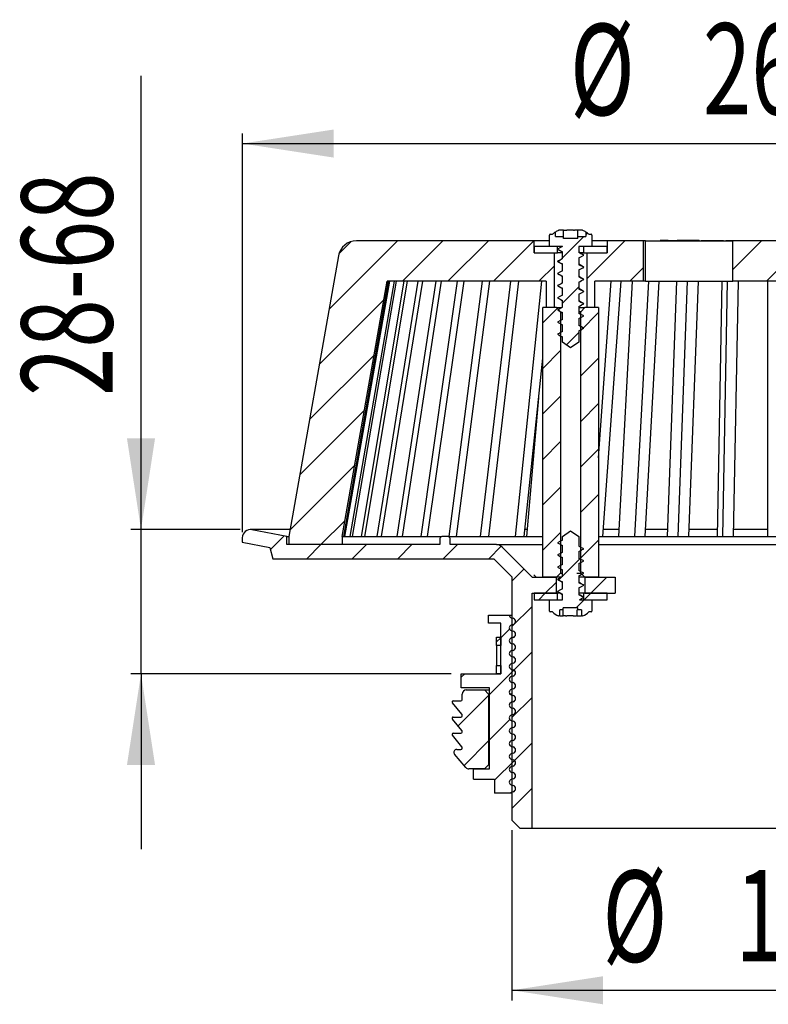
# Model space of a CAD drawing. Extents: x 112 to 256, y 165 to 262.
# Drawn here: x 112 to 186, y 165 to 262 of the extents above; entities that cross this region are included whole.
import ezdxf
from ezdxf.enums import TextEntityAlignment as Align

# ---------------------------------------------------------------- set-up
doc = ezdxf.new("R2010")
doc.units = 0
doc.header["$MEASUREMENT"] = 0
doc.layers.get('0').update_dxf_attribs({"linetype": 'CONTINUOUS'})
doc.dimstyles.new('SLDDIMSTYLE0', dxfattribs={"dimtxt": 9, "dimasz": 9, "dimexe": 0, "dimexo": 0.0625, "dimgap": 2.25, "dimtad": 1, "dimdec": 4, "dimlfac": 2.5, "dimrnd": 1e-09, "dimzin": 12, "dimdsep": 46, "dimtxsty": 'STANDARD', "dimsah": 1, "dimcen": 0.09, "dimadec": 0, "dimazin": 0, "dimtfac": 1, "dimtdec": 4, "dimtofl": 0, "dimtmove": 0, "dimatfit": 3, "dimfxl": 1, "dimtolj": 1, "dimtzin": 0, "dimarcsym": 0})
doc.dimstyles.new('SLDDIMSTYLE2', dxfattribs={"dimtxt": 9, "dimasz": 9, "dimexe": 0, "dimexo": 0.0625, "dimgap": 2.25, "dimtad": 1, "dimdec": 4, "dimlfac": 2.5, "dimrnd": 1e-09, "dimzin": 12, "dimdsep": 46, "dimtxsty": 'STANDARD', "dimsah": 1, "dimcen": 0.09, "dimadec": 0, "dimazin": 0, "dimtfac": 1, "dimtdec": 4, "dimtmove": 0, "dimatfit": 3, "dimfxl": 1, "dimtolj": 1, "dimtzin": 0, "dimarcsym": 0})

# ---------------------------------------------------------------- blocks, each defined once
blk = doc.blocks.new('_D')
at = {"color": 7, "linetype": 'Continuous'}
for p, q in [((133.979, 211.46), (133.979, 250.833)), ((238.779, 211.46), (238.779, 250.833)), ((133.979, 249.833), (238.779, 249.833))]:
    blk.add_line(p, q, dxfattribs=at)
for points in [[(133.979, 249.833), (142.979, 248.448), (142.979, 251.217)], [(238.779, 249.833), (229.779, 251.217), (229.779, 248.448)]]:
    blk.add_solid(points, dxfattribs=at)
at = {"color": 7, "linetype": 'Continuous', "width": 0.7}
for s, p in [('%%c', (166.309, 249.833, 16.506)), ('262', (179.431, 249.895, 16.506))]:
    blk.add_text(s, height=9, dxfattribs=at).set_placement(p, align=Align.BOTTOM_LEFT)
blk = doc.blocks.new('_D_2')
at = {"color": 7, "linetype": 'Continuous'}
for p, q in [((123.979, 211.716), (123.979, 256.526)), ((133.779, 211.716), (122.979, 211.716)), ((123.979, 197.484), (123.979, 211.716)), ((154.579, 197.484), (122.979, 197.484)), ((123.979, 197.484), (123.979, 180.176))]:
    blk.add_line(p, q, dxfattribs=at)
for points in [[(123.979, 211.716), (125.363, 220.716), (122.594, 220.716)], [(123.979, 197.484), (122.594, 188.484), (125.363, 188.484)]]:
    blk.add_solid(points, dxfattribs=at)
at = {"color": 7, "linetype": 'Continuous', "width": 0.7}
blk.add_text('28-68', height=9, rotation=90, dxfattribs=at).set_placement((123.979, 224.913, 16.506), align=Align.BOTTOM_LEFT)
blk = doc.blocks.new('_D_3')
at = {"color": 7, "linetype": 'Continuous'}
for p, q in [((160.579, 182.031), (160.579, 165.231)), ((212.179, 182.031), (212.179, 165.231)), ((160.579, 166.231), (212.179, 166.231))]:
    blk.add_line(p, q, dxfattribs=at)
for points in [[(160.579, 166.231), (169.579, 164.846), (169.579, 167.616)], [(212.179, 166.231), (203.179, 167.616), (203.179, 164.846)]]:
    blk.add_solid(points, dxfattribs=at)
at = {"color": 7, "linetype": 'Continuous', "width": 0.7}
for s, p in [('%%c', (169.517, 166.231, 16.506)), ('129', (182.638, 166.293, 16.506))]:
    blk.add_text(s, height=9, dxfattribs=at).set_placement(p, align=Align.BOTTOM_LEFT)

msp = doc.modelspace()

# ---------------------------------------------------------------- linework, layer by layer
at = {"color": 7, "linetype": 'Continuous'}
for p, q in [((164.878605, 240.670936), (164.878605, 241.099642)), ((165.669231, 241.270937), (165.214343, 241.270937)), ((165.669231, 240.670936), (165.669231, 241.270937)), ((165.669231, 241.270937), (165.98954, 241.270937)), ((166.110785, 241.270937), (165.98954, 241.270937)), ((166.646425, 241.270937), (166.110785, 241.270937)), ((166.646425, 241.270937), (166.76767, 241.270937)), ((167.087977, 241.270937), (166.76767, 241.270937)), ((167.542867, 241.270937), (167.087977, 241.270937)), ((167.087977, 240.670936), (167.087977, 241.270937)), ((167.878605, 241.099642), (167.878605, 240.670936)), ((149.285116, 240.230936), (142.53758, 233.4834)), ((144.718461, 240.154408), (143.514259, 238.950207)), ((150.702734, 240.230937), (145.237733, 240.230937)), ((153.775244, 240.230936), (149.775244, 236.230936)), ((150.680052, 240.270935), (150.680052, 240.230937)), ((150.680052, 240.270935), (150.702734, 240.270935)), ((150.702734, 240.270935), (150.702734, 240.230937)), ((150.702734, 240.270935), (153.257214, 240.270935)), ((153.257214, 240.230937), (153.257214, 240.270935)), ((153.257214, 240.270935), (153.279893, 240.270935)), ((162.778605, 240.230937), (153.257214, 240.230937)), ((153.279893, 240.270935), (153.279893, 240.230937)), ((158.265372, 240.230936), (154.265372, 236.230936)), ((162.7555, 240.230936), (158.7555, 236.230936)), ((162.778605, 239.030935), (162.778605, 240.230937)), ((164.278604, 240.230937), (162.778605, 240.230937)), ((164.278604, 239.670936), (164.278604, 240.790935)), ((164.358605, 240.870936), (164.578606, 240.870936)), ((164.878605, 240.670936), (165.669231, 240.670936)), ((167.685628, 240.670936), (165.578605, 238.563912)), ((165.669231, 240.470935), (165.669231, 240.670936)), ((167.087977, 240.470935), (165.669231, 240.470935)), ((167.087977, 240.670936), (167.878605, 240.670936)), ((167.087977, 240.470935), (167.087977, 240.670936)), ((168.016971, 241.002278), (167.878605, 240.863912)), ((171.735756, 240.230936), (167.978605, 236.473784)), ((168.178605, 240.870936), (168.398605, 240.870936)), ((168.478604, 240.790935), (168.478604, 239.670936)), ((169.978605, 240.230937), (168.478604, 240.230937)), ((169.978605, 240.230937), (169.978605, 239.030935)), ((173.578605, 240.230937), (169.978605, 240.230937)), ((173.578605, 236.230935), (173.578605, 240.230937)), ((173.770764, 240.230937), (173.578605, 240.230937)), ((173.770764, 236.230935), (173.770764, 240.230937)), ((173.770764, 240.230937), (182.378605, 240.230937)), ((175.212118, 240.270935), (175.212118, 240.230937)), ((175.212118, 240.270935), (175.225806, 240.270935)), ((176.014215, 240.270935), (175.225806, 240.270935)), ((176.014215, 240.270935), (176.802622, 240.270935)), ((176.802622, 240.270935), (176.902735, 240.270935)), ((179.073034, 240.270935), (176.902735, 240.270935)), ((179.073034, 240.270935), (179.102579, 240.270935)), ((179.102579, 240.230937), (179.102579, 240.270935)), ((179.244387, 240.270935), (179.244387, 240.230937)), ((179.244387, 240.270935), (179.740481, 240.270935)), ((179.740481, 240.270935), (179.740481, 240.230937)), ((179.740481, 240.270935), (181.053033, 240.270935)), ((181.053033, 240.270935), (181.473805, 240.270935)), ((181.473805, 240.230937), (181.473805, 240.270935)), ((181.69226, 240.270935), (181.69226, 240.230937)), ((181.69226, 240.270935), (181.695108, 240.270935)), ((181.695108, 240.270935), (181.912523, 240.270935)), ((181.912523, 240.270935), (181.912523, 240.230937)), ((181.912523, 240.270935), (182.587056, 240.270935)), ((182.378605, 236.230935), (182.378605, 240.230937)), ((202.778605, 240.230937), (182.378605, 240.230937)), ((185.206141, 240.230936), (182.378605, 237.4034)), ((182.587056, 240.270935), (182.587056, 240.230937)), ((182.587056, 240.270935), (183.182812, 240.270935)), ((183.182812, 240.270935), (183.182812, 240.230937)), ((183.182812, 240.270935), (183.261587, 240.270935)), ((183.261587, 240.270935), (183.261587, 240.230937)), ((183.261587, 240.270935), (183.936118, 240.270935)), ((183.936118, 240.270935), (183.936118, 240.230937)), ((184.178916, 240.270935), (184.178916, 240.230937)), ((184.178916, 240.270935), (184.314987, 240.270935)), ((184.314987, 240.270935), (184.314987, 240.230937)), ((184.314987, 240.270935), (185.820137, 240.270935)), ((189.696269, 240.230936), (185.696269, 236.230936)), ((185.820137, 240.270935), (185.820137, 240.230937)), ((162.778605, 239.670936), (162.778605, 239.030935)), ((165.098606, 239.670936), (162.778605, 239.670936)), ((165.578605, 239.670936), (164.278604, 239.670936)), ((165.098606, 239.030935), (165.098606, 239.670936)), ((165.578605, 239.669172), (165.578605, 239.670936)), ((168.478604, 239.670936), (167.178605, 239.670936)), ((167.178605, 239.670936), (167.178605, 239.069171)), ((167.658605, 239.670936), (167.658605, 239.030935)), ((169.978605, 239.670936), (167.658605, 239.670936)), ((169.978605, 239.030935), (169.978605, 239.670936)), ((143.465079, 238.743503), (138.578607, 211.030936)), ((162.778605, 239.030935), (165.098606, 239.030935)), ((162.778605, 239.030935), (164.778604, 239.030935)), ((164.778604, 233.630936), (164.778604, 239.030935)), ((165.578605, 239.030935), (165.098606, 239.030935)), ((165.380996, 238.366303), (165.173948, 238.159256)), ((165.578605, 238.469173), (165.578605, 239.148606)), ((167.178605, 238.548605), (167.178605, 237.869171)), ((167.658605, 239.030935), (167.337622, 239.030935)), ((167.605413, 238.865752), (167.678605, 238.808889)), ((167.658605, 239.030935), (169.978605, 239.030935)), ((167.978604, 239.030935), (167.978604, 233.630936)), ((167.978604, 239.030935), (169.978605, 239.030935)), ((164.778605, 237.763912), (163.245628, 236.230936)), ((165.578605, 237.269173), (165.578605, 237.948604)), ((167.178605, 237.348605), (167.178605, 236.669172)), ((167.605413, 237.665753), (167.678605, 237.60889)), ((173.578605, 237.583656), (172.225885, 236.230936)), ((165.578605, 236.069171), (165.578605, 236.748604)), ((167.605413, 236.46575), (167.678605, 236.408887)), ((143.818207, 211.030936), (148.261647, 236.230935)), ((143.994911, 211.030936), (148.414008, 236.230935)), ((144.107802, 211.030936), (148.526899, 236.230935)), ((144.635983, 211.030936), (148.982321, 236.230935)), ((144.860525, 211.030936), (149.206866, 236.230935)), ((145.734392, 211.030936), (149.960352, 236.230935)), ((146.06813, 211.030936), (150.294091, 236.230935)), ((147.278108, 211.030936), (151.337393, 236.230935)), ((147.717385, 211.030936), (151.776667, 236.230935)), ((163.978605, 236.230935), (148.261647, 236.230935)), ((149.25022, 211.030936), (153.098349, 236.230935)), ((149.790217, 211.030936), (153.638349, 236.230935)), ((151.629116, 211.030936), (155.223934, 236.230935)), ((152.263923, 211.030936), (155.858742, 236.230935)), ((154.388733, 211.030936), (157.690854, 236.230935)), ((155.111395, 211.030936), (158.413516, 236.230935)), ((157.498841, 211.030936), (160.472082, 236.230935)), ((158.301438, 211.030936), (161.274679, 236.230935)), ((160.92536, 211.030936), (163.537149, 236.230935)), ((163.978605, 236.230935), (163.978605, 233.630936)), ((167.178605, 235.673784), (165.578605, 234.073784)), ((165.578605, 234.869171), (165.578605, 235.548605)), ((167.178605, 236.148606), (167.178605, 235.469173)), ((167.605413, 235.265751), (167.678605, 235.208888)), ((168.778606, 233.630936), (168.778606, 236.230935)), ((173.578605, 236.230935), (168.778606, 236.230935)), ((169.131322, 218.796079), (170.381726, 236.230935)), ((169.561045, 211.030936), (171.368356, 236.230935)), ((172.46712, 236.230935), (171.094021, 211.030936)), ((172.713147, 211.030936), (174.086246, 236.230935)), ((173.770764, 236.230935), (173.578605, 236.230935)), ((173.740289, 211.030936), (175.113387, 236.230935)), ((173.770764, 236.230935), (182.378605, 236.230935)), ((176.836069, 236.230935), (175.912227, 211.030936)), ((177.0016, 211.030936), (177.925444, 236.230935)), ((178.058, 211.030936), (178.981844, 236.230935)), ((181.309569, 236.230935), (180.845103, 211.030936)), ((181.39279, 211.030936), (181.857255, 236.230935)), ((203.978605, 236.230935), (182.378605, 236.230935)), ((182.466873, 211.030936), (182.93134, 236.230935)), ((185.838605, 211.030936), (185.838605, 236.230935)), ((147.937624, 234.393316), (141.57636, 228.032052)), ((165.578605, 233.669172), (165.578605, 234.348605)), ((167.178605, 234.948604), (167.178605, 234.269173)), ((163.625888, 207.030935), (163.625888, 233.630936)), ((164.978604, 233.630936), (163.625888, 233.630936)), ((165.057181, 233.55236), (163.625888, 232.121067)), ((164.778604, 233.630936), (163.978605, 233.630936)), ((164.978604, 233.630936), (165.378605, 233.230935)), ((164.978604, 233.630936), (165.494396, 233.630936)), ((167.178605, 233.748604), (167.178605, 233.069171)), ((167.178605, 233.630936), (167.778604, 233.630936)), ((167.378606, 233.230935), (167.778604, 233.630936)), ((167.605413, 234.065751), (167.678605, 234.008889)), ((169.131322, 233.630936), (167.778604, 233.630936)), ((168.778606, 233.630936), (167.978604, 233.630936)), ((169.131322, 233.630936), (169.131322, 207.030935)), ((165.378605, 233.230935), (165.378605, 207.430936)), ((165.385182, 233.230935), (165.378605, 233.230935)), ((165.485601, 233.166478), (165.578605, 233.114309)), ((165.578605, 232.469172), (165.578605, 233.148606)), ((167.378606, 233.230935), (167.178605, 233.230935)), ((167.308442, 233.040185), (167.178605, 233.113421)), ((167.178605, 232.548605), (167.178605, 231.869171)), ((169.131322, 233.136373), (167.378605, 231.383656)), ((167.378606, 207.430936), (167.378606, 233.230935)), ((165.485601, 231.966479), (165.578605, 231.91431)), ((165.578605, 231.269173), (165.578605, 231.948606)), ((167.308442, 231.840186), (167.178605, 231.913422)), ((167.629434, 231.634485), (167.522655, 231.527706)), ((165.470667, 230.773024), (165.578605, 230.712519)), ((165.578605, 230.231102), (165.578605, 230.748604)), ((167.178605, 231.183656), (165.959409, 229.96446)), ((167.178605, 231.348605), (167.178605, 230.231102)), ((166.378604, 229.670937), (165.578605, 230.231102)), ((167.178605, 230.231102), (166.378604, 229.670937)), ((146.976404, 228.941968), (140.615141, 222.580704)), ((161.799099, 211.030936), (163.625888, 228.656815)), ((165.378605, 229.383656), (163.625888, 227.630939)), ((169.131322, 228.646245), (167.378605, 226.893528)), ((163.2176, 224.717416), (162.010951, 211.030936)), ((165.378605, 224.893528), (163.625888, 223.140811)), ((169.131322, 224.156117), (167.378605, 222.4034)), ((146.015185, 223.49062), (139.653921, 217.129356)), ((165.378605, 220.4034), (163.625888, 218.650683)), ((169.131322, 219.665989), (167.378605, 217.913272)), ((145.053965, 218.039272), (138.692701, 211.678009)), ((165.378605, 215.913272), (163.625888, 214.160555)), ((169.131322, 215.175861), (167.378605, 213.423144)), ((144.092745, 212.587925), (141.735756, 210.230936)), ((138.699354, 211.715732), (134.778602, 211.715732)), ((138.378604, 211.030936), (134.93125, 211.701034)), ((138.099819, 211.085126), (136.739179, 209.724486)), ((138.378604, 211.030936), (138.578607, 211.030936)), ((138.378604, 210.230936), (138.378604, 211.030936)), ((138.575555, 211.030936), (138.575555, 210.230936)), ((138.578607, 211.030936), (138.575555, 211.030936)), ((143.81478, 211.030936), (143.81478, 210.230936)), ((143.81478, 211.030936), (143.818207, 211.030936)), ((143.818207, 211.030936), (143.994911, 211.030936)), ((143.994911, 211.030936), (144.107802, 211.030936)), ((144.107802, 211.030936), (144.635983, 211.030936)), ((144.635983, 211.030936), (144.860525, 211.030936)), ((144.860525, 211.030936), (145.734392, 211.030936)), ((145.734392, 211.030936), (146.06813, 211.030936)), ((146.06813, 211.030936), (147.278108, 211.030936)), ((147.278108, 211.030936), (147.717385, 211.030936)), ((147.717385, 211.030936), (149.25022, 211.030936)), ((149.25022, 211.030936), (149.790217, 211.030936)), ((149.790217, 211.030936), (151.629116, 211.030936)), ((151.629116, 211.030936), (152.263923, 211.030936)), ((152.263923, 211.030936), (153.678603, 211.030936)), ((154.278605, 211.030936), (153.678603, 211.030936)), ((154.278605, 211.030936), (163.625888, 211.030936)), ((162.071325, 211.715732), (161.870073, 211.715732)), ((165.378605, 211.423144), (163.625888, 209.670427)), ((165.578605, 211.030771), (166.378604, 211.590936)), ((165.578605, 210.676653), (165.578605, 211.030771)), ((166.378604, 211.590936), (167.178605, 211.030771)), ((167.178605, 211.030771), (167.178605, 210.076652)), ((169.131322, 211.030936), (203.625888, 211.030936)), ((171.131335, 211.715732), (169.610159, 211.715732)), ((175.937331, 211.715732), (173.777603, 211.715732)), ((180.857724, 211.715732), (178.083105, 211.715732)), ((185.838605, 211.715732), (182.479495, 211.715732)), ((133.978607, 210.915732), (133.978607, 210.460005)), ((133.978607, 210.460005), (136.682953, 209.934334)), ((153.478606, 210.230936), (138.378604, 210.230936)), ((143.81478, 210.230936), (138.575555, 210.230936)), ((141.735756, 210.230936), (140.335756, 208.830936)), ((146.225885, 210.230936), (144.825885, 208.830936)), ((150.716013, 210.230936), (149.316013, 208.830936)), ((153.478606, 210.830936), (153.478606, 210.230936)), ((155.206141, 210.230936), (153.806141, 208.830936)), ((154.478605, 210.230936), (154.478605, 210.830936)), ((159.047233, 210.230936), (154.478605, 210.230936)), ((159.532378, 210.067045), (158.296269, 208.830936)), ((159.047233, 210.230936), (163.625888, 210.230936)), ((162.578605, 207.030935), (159.612919, 209.996621)), ((165.449484, 210.185001), (165.578605, 210.112528)), ((165.578605, 209.476652), (165.578605, 210.156086)), ((167.249264, 210.06936), (167.178605, 210.110812)), ((169.131322, 210.685733), (167.378605, 208.933016)), ((169.131322, 210.230936), (203.625888, 210.230936)), ((136.682953, 209.934334), (136.978604, 208.830936)), ((167.178605, 209.556086), (167.178605, 208.876653)), ((136.978604, 208.830936), (158.798705, 208.830936)), ((158.798705, 208.830936), (160.578604, 207.051037)), ((165.446703, 208.986462), (165.578605, 208.912448)), ((165.578605, 208.276653), (165.578605, 208.956086)), ((167.273068, 208.827479), (165.578605, 207.133016)), ((167.269425, 208.862205), (167.178605, 208.912627)), ((167.178605, 208.356085), (167.178605, 207.676653)), ((161.782501, 207.82704), (160.578605, 206.623144)), ((162.988864, 207.030935), (162.750481, 207.26525)), ((165.378605, 207.430936), (164.978604, 207.030935)), ((165.378605, 207.430936), (165.578605, 207.430936)), ((165.446703, 207.786461), (165.578605, 207.712449)), ((165.578605, 207.076654), (165.578605, 207.756085)), ((166.999628, 207.430936), (167.378606, 207.430936)), ((167.269425, 207.662204), (167.178605, 207.712628)), ((167.178605, 207.156086), (167.178605, 206.476652)), ((167.778604, 207.030935), (167.378606, 207.430936)), ((160.578604, 207.051037), (160.578604, 183.030936)), ((162.578605, 207.030935), (164.978604, 207.030935)), ((164.978604, 207.030935), (163.625888, 207.030935)), ((164.978605, 206.533016), (163.876525, 205.430936)), ((165.475686, 207.030935), (164.978604, 207.030935)), ((164.978604, 205.430937), (164.978604, 207.030935)), ((165.133004, 206.761411), (165.078606, 206.816369)), ((165.461043, 207.015454), (165.199187, 206.753598)), ((165.578605, 205.876653), (165.578605, 206.556086)), ((167.778604, 207.030935), (167.178605, 207.030935)), ((169.131322, 207.030935), (167.778604, 207.030935)), ((167.778604, 207.030935), (167.778604, 205.430937)), ((167.778604, 207.030935), (170.778605, 207.030935)), ((169.966653, 207.030936), (168.366653, 205.430936)), ((170.778605, 207.030935), (170.778605, 205.430937)), ((162.578605, 182.230936), (162.578605, 205.430937)), ((162.578605, 205.430937), (164.978604, 205.430937)), ((162.778605, 205.430937), (162.778605, 204.790936)), ((165.098606, 205.430937), (162.778605, 205.430937)), ((163.876525, 205.430936), (163.236525, 204.790936)), ((165.133004, 205.56141), (165.078606, 205.61637)), ((165.098606, 204.790936), (165.098606, 205.430937)), ((165.350653, 205.430937), (165.098606, 205.430937)), ((165.578605, 204.790936), (165.578605, 205.356086)), ((167.178605, 205.956086), (167.178605, 205.276653)), ((167.658605, 205.430937), (167.178605, 205.430937)), ((167.658605, 205.430937), (167.658605, 204.790936)), ((169.978605, 205.430937), (167.658605, 205.430937)), ((168.366653, 205.430936), (167.726653, 204.790936)), ((167.778604, 205.430937), (170.778605, 205.430937)), ((169.978605, 204.790936), (169.978605, 205.430937)), ((162.778605, 204.790936), (165.098606, 204.790936)), ((164.278604, 203.670936), (164.278604, 204.790936)), ((164.278604, 204.790936), (165.578605, 204.790936)), ((167.726653, 204.790936), (166.926653, 203.990936)), ((167.24555, 204.790936), (168.478604, 204.790936)), ((167.658605, 204.790936), (169.978605, 204.790936)), ((168.478604, 204.790936), (168.478604, 203.670936)), ((158.278604, 202.484088), (158.278604, 203.284088)), ((158.278604, 203.284088), (160.316063, 203.284088)), ((160.316063, 203.284088), (160.578604, 203.284088)), ((162.578605, 204.133016), (160.578605, 202.133016)), ((164.578606, 203.590936), (164.358605, 203.590936)), ((165.296976, 203.190936), (165.19729, 203.190936)), ((165.296976, 203.190936), (165.296976, 203.790936)), ((165.656786, 203.790936), (165.296976, 203.790936)), ((165.296976, 203.190936), (165.644483, 203.190936)), ((165.644483, 203.190936), (165.644483, 203.790936)), ((165.867613, 203.190936), (165.644483, 203.190936)), ((167.100425, 203.990936), (165.656786, 203.990936)), ((165.656786, 203.790936), (165.656786, 203.990936)), ((165.867613, 203.190936), (166.015606, 203.190936)), ((166.542007, 203.190936), (166.015606, 203.190936)), ((166.632326, 203.190936), (166.542007, 203.190936)), ((166.632326, 203.190936), (166.967423, 203.190936)), ((167.038764, 203.190936), (166.967423, 203.190936)), ((167.038764, 203.190936), (167.038764, 203.790936)), ((167.100425, 203.790936), (167.038764, 203.790936)), ((167.038764, 203.190936), (167.460231, 203.190936)), ((167.100425, 203.790936), (167.100425, 203.990936)), ((167.460231, 203.790936), (167.100425, 203.790936)), ((167.460231, 203.790936), (167.460231, 203.190936)), ((167.55992, 203.190936), (167.460231, 203.190936)), ((168.398605, 203.590936), (168.178605, 203.590936)), ((159.478603, 202.484088), (158.278604, 202.484088)), ((159.478603, 197.484088), (159.478603, 202.484088)), ((160.523595, 203.013629), (160.712455, 202.963024)), ((160.712455, 202.335152), (160.523595, 202.284547)), ((160.343594, 201.898005), (159.478605, 201.033016)), ((160.523595, 201.743629), (160.712455, 201.693024)), ((159.078605, 200.274093), (159.078605, 201.084088)), ((159.078605, 201.084088), (159.478603, 201.084088)), ((159.478605, 201.033016), (159.078605, 200.633016)), ((159.478603, 200.275081), (159.078605, 200.274093)), ((159.478603, 201.084088), (159.478603, 200.275081)), ((160.712455, 201.065153), (160.523595, 201.014547)), ((160.523595, 200.473629), (160.712455, 200.423024)), ((159.078662, 200.184088), (159.078662, 198.384088)), ((160.712455, 199.795153), (160.523595, 199.744548)), ((162.578605, 199.642888), (160.578605, 197.642888)), ((160.523595, 199.203629), (160.712455, 199.153024)), ((160.712455, 198.525152), (160.523595, 198.474548)), ((155.929677, 197.484088), (155.578605, 197.133016)), ((155.578606, 196.084088), (155.578606, 197.484088)), ((155.578606, 197.484088), (159.478603, 197.484088)), ((160.785293, 197.849576), (158.378605, 195.442888)), ((159.078605, 197.484088), (159.078605, 198.294083)), ((159.078605, 198.294083), (159.478603, 198.293095)), ((159.478603, 197.484088), (159.078605, 197.484088)), ((159.478603, 198.293095), (159.478603, 197.484088)), ((160.523595, 197.933629), (160.712455, 197.883024)), ((160.712455, 197.255153), (160.523595, 197.204547)), ((160.523595, 196.663629), (160.712455, 196.613024)), ((158.378606, 196.084088), (155.578606, 196.084088)), ((155.678605, 194.924088), (155.678605, 195.484088)), ((156.078605, 195.884088), (157.878606, 195.884088)), ((157.878606, 195.884088), (158.278604, 195.484088)), ((157.878606, 195.884088), (158.378606, 195.884088)), ((158.378606, 195.484088), (158.278604, 195.484088)), ((158.278604, 195.484088), (158.278604, 188.484088)), ((158.378606, 188.084088), (158.378606, 196.084088)), ((160.511728, 195.484088), (160.317953, 195.484088)), ((160.712455, 195.985152), (160.523595, 195.934548)), ((155.650531, 193.482116), (154.706679, 194.606954)), ((154.798605, 194.804088), (155.558605, 194.804088)), ((158.278605, 195.342888), (155.270607, 192.33489)), ((160.523595, 195.393629), (160.712455, 195.343024)), ((160.712455, 194.715152), (160.523595, 194.664547)), ((162.578605, 195.15276), (160.578605, 193.15276)), ((160.523595, 194.123629), (160.712455, 194.073024)), ((155.650531, 191.882116), (154.706679, 193.006954)), ((154.798605, 193.204088), (155.558605, 193.204088)), ((155.678605, 193.324088), (155.678605, 193.404982)), ((160.377732, 192.951887), (158.378605, 190.95276)), ((160.712455, 193.445152), (160.523595, 193.394547)), ((160.523595, 192.853629), (160.712455, 192.803024)), ((154.798605, 191.604088), (155.558605, 191.604088)), ((155.678605, 191.724088), (155.678605, 191.804982)), ((160.712455, 192.175152), (160.523595, 192.124547)), ((160.523595, 191.583629), (160.712455, 191.533024)), ((155.650531, 190.282116), (154.706679, 191.406954)), ((158.278605, 190.85276), (155.859236, 188.433391)), ((160.712455, 190.905152), (160.523595, 190.854547)), ((162.578605, 190.662632), (160.578605, 188.662632)), ((155.141725, 190.004088), (155.558605, 190.004088)), ((155.678605, 190.124088), (155.678605, 190.204982)), ((160.523595, 190.313629), (160.712455, 190.263024)), ((160.712455, 189.635152), (160.523595, 189.584547)), ((156.032442, 188.226973), (154.927234, 189.544108)), ((160.837996, 188.922023), (158.878605, 186.962632)), ((160.523595, 189.043629), (160.712455, 188.993024)), ((157.878606, 188.084088), (156.338857, 188.084088)), ((156.778605, 187.084088), (156.778605, 188.084088)), ((156.778605, 188.084088), (158.378606, 188.084088)), ((158.278604, 188.484088), (157.878606, 188.084088)), ((158.278604, 188.484088), (158.378606, 188.484088)), ((160.712455, 188.365153), (160.523595, 188.314547)), ((160.523595, 187.773629), (160.712455, 187.723024)), ((156.778605, 187.084088), (158.878605, 187.084088)), ((158.878605, 187.084088), (158.878605, 185.684088)), ((160.712455, 187.095152), (160.523595, 187.044547)), ((160.38159, 185.684088), (158.878605, 185.684088)), ((160.578604, 185.684088), (160.38159, 185.684088)), ((160.523595, 186.503629), (160.712455, 186.453024)), ((160.712455, 185.825152), (160.523595, 185.774547)), ((162.578605, 186.172503), (160.578605, 184.172503)), ((161.378606, 182.230936), (160.578604, 183.030936)), ((161.378606, 182.230936), (162.578605, 182.230936)), ((162.578605, 182.230936), (210.178605, 182.230936))]:
    msp.add_line(p, q, dxfattribs=at)
at = {"color": 7, "linetype": 'Continuous', "flags": 128}
for points in [[(165.214343, 241.270937), (165.18719, 241.266323), (165.178148, 241.262535)], [(167.579062, 241.262535), (167.552651, 241.270353), (167.542867, 241.270937)], [(165.578605, 239.669172), (165.438168, 239.596064), (165.297727, 239.522956), (165.078606, 239.408888)], [(165.078606, 239.408888), (165.078618, 239.408008), (165.098606, 239.393563)], [(165.078606, 239.408888), (165.219043, 239.335783), (165.359481, 239.262674), (165.578605, 239.148606)], [(165.165453, 239.339058), (165.430169, 239.197574), (165.578605, 239.11431)], [(165.578605, 238.469173), (165.438168, 238.396065), (165.297727, 238.322957), (165.078606, 238.208888)], [(165.078606, 238.208888), (165.078618, 238.208006), (165.158062, 238.150598)], [(165.078606, 238.208888), (165.219043, 238.13578), (165.359481, 238.062675), (165.578605, 237.948604)], [(167.627202, 238.864724), (167.36023, 239.010973), (167.178605, 239.113421)], [(167.678605, 238.808889), (167.538168, 238.881994), (167.39773, 238.955103), (167.178605, 239.069171)], [(167.178605, 238.548605), (167.319043, 238.621713), (167.45948, 238.694821), (167.678605, 238.808889)], [(165.578605, 237.269173), (165.438168, 237.196065), (165.297727, 237.122957), (165.078606, 237.008889)], [(165.142433, 238.151361), (165.430169, 237.997572), (165.578605, 237.91431)], [(167.627202, 237.664722), (167.36023, 237.810974), (167.178605, 237.913419)], [(167.678605, 237.60889), (167.538168, 237.681995), (167.39773, 237.755103), (167.178605, 237.869171)], [(167.178605, 237.348605), (167.319043, 237.421713), (167.45948, 237.494819), (167.678605, 237.60889)], [(165.078606, 237.008889), (165.078618, 237.008007), (165.158062, 236.950598)], [(165.078606, 237.008889), (165.219043, 236.935781), (165.359481, 236.862673), (165.578605, 236.748604)], [(165.142433, 236.951361), (165.430169, 236.797572), (165.578605, 236.714311)], [(167.627202, 236.464722), (167.36023, 236.610974), (167.178605, 236.71342)], [(167.678605, 236.408887), (167.538168, 236.481996), (167.39773, 236.555104), (167.178605, 236.669172)], [(167.178605, 236.148606), (167.319043, 236.221711), (167.45948, 236.294819), (167.678605, 236.408887)], [(165.578605, 236.069171), (165.438168, 235.996066), (165.297727, 235.922958), (165.078606, 235.808889)], [(165.078606, 235.808889), (165.078618, 235.808007), (165.158062, 235.750599)], [(165.078606, 235.808889), (165.219043, 235.735781), (165.359481, 235.662673), (165.578605, 235.548605)], [(165.142433, 235.751362), (165.430169, 235.597573), (165.578605, 235.514311)], [(167.627202, 235.264723), (167.36023, 235.410975), (167.178605, 235.51342)], [(167.678605, 235.208888), (167.538168, 235.281996), (167.39773, 235.355104), (167.178605, 235.469173)], [(165.578605, 234.869171), (165.438168, 234.796063), (165.297727, 234.722958), (165.078606, 234.60889)], [(165.078606, 234.60889), (165.078618, 234.608008), (165.158062, 234.550599)], [(165.078606, 234.60889), (165.219043, 234.535782), (165.359481, 234.462674), (165.578605, 234.348605)], [(165.142433, 234.551359), (165.430169, 234.397573), (165.578605, 234.314309)], [(167.178605, 234.948604), (167.319043, 235.021712), (167.45948, 235.09482), (167.678605, 235.208888)], [(167.627202, 234.064723), (167.36023, 234.210975), (167.178605, 234.313421)], [(165.578605, 233.669172), (165.438168, 233.596064), (165.297727, 233.522956), (165.078606, 233.408887)], [(165.078606, 233.408887), (165.219043, 233.335782), (165.359481, 233.262674), (165.578605, 233.148606)], [(167.678605, 234.008889), (167.538168, 234.081997), (167.39773, 234.155105), (167.178605, 234.269173)], [(167.178605, 233.748604), (167.319043, 233.821712), (167.45948, 233.89482), (167.678605, 234.008889)], [(165.578605, 232.469172), (165.438168, 232.396064), (165.297727, 232.322956), (165.078606, 232.208888)], [(167.678605, 232.808889), (167.538168, 232.881997), (167.39773, 232.955102), (167.178605, 233.069171)], [(167.178605, 232.548605), (167.319043, 232.621713), (167.45948, 232.694821), (167.678605, 232.808889)], [(165.078606, 232.208888), (165.219043, 232.13578), (165.359481, 232.062675), (165.578605, 231.948606)], [(167.678605, 231.60889), (167.538168, 231.681995), (167.39773, 231.755103), (167.178605, 231.869171)], [(167.178605, 231.348605), (167.319043, 231.421713), (167.45948, 231.494821), (167.678605, 231.60889)], [(165.578605, 231.269173), (165.438168, 231.196065), (165.297727, 231.122957), (165.078606, 231.008888)], [(165.078606, 231.008888), (165.219043, 230.93578), (165.359481, 230.862672), (165.578605, 230.748604)], [(165.578605, 210.676653), (165.438168, 210.603545), (165.297727, 210.530439), (165.078606, 210.416369)], [(165.078606, 210.416369), (165.219043, 210.343262), (165.359481, 210.270154), (165.578605, 210.156086)], [(167.678605, 209.816369), (167.538168, 209.889477), (167.39773, 209.962584), (167.178605, 210.076652)], [(165.578605, 209.476652), (165.438168, 209.403546), (165.297727, 209.330438), (165.078606, 209.216369)], [(165.078606, 209.216369), (165.219043, 209.143261), (165.359481, 209.070155), (165.578605, 208.956086)], [(167.178605, 209.556086), (167.319043, 209.629193), (167.45948, 209.702301), (167.678605, 209.816369)], [(165.578605, 208.276653), (165.438168, 208.203545), (165.297727, 208.130438), (165.078606, 208.01637)], [(167.678605, 208.61637), (167.538168, 208.689476), (167.39773, 208.762584), (167.178605, 208.876653)], [(167.178605, 208.356085), (167.319043, 208.429193), (167.45948, 208.502301), (167.678605, 208.61637)], [(165.078606, 208.01637), (165.219043, 207.943262), (165.359481, 207.870154), (165.578605, 207.756085)], [(165.578605, 207.076654), (165.438168, 207.003545), (165.297727, 206.930437), (165.078606, 206.816369)], [(167.678605, 207.416369), (167.538168, 207.489477), (167.39773, 207.562585), (167.178605, 207.676653)], [(167.178605, 207.156086), (167.319043, 207.229194), (167.45948, 207.3023), (167.678605, 207.416369)], [(165.078606, 206.816369), (165.219043, 206.743262), (165.359481, 206.670154), (165.578605, 206.556086)], [(165.127666, 206.761528), (165.394868, 206.615549), (165.578605, 206.512448)], [(167.613398, 206.277977), (167.324735, 206.431494), (167.178605, 206.512628)], [(167.678605, 206.216369), (167.538168, 206.289477), (167.39773, 206.362584), (167.178605, 206.476652)], [(167.178605, 205.956086), (167.319043, 206.029193), (167.45948, 206.102301), (167.678605, 206.216369)], [(167.678605, 206.216369), (167.655076, 206.253864), (167.589511, 206.278661)], [(165.578605, 205.876653), (165.438168, 205.803546), (165.297727, 205.730438), (165.078606, 205.61637)], [(165.078606, 205.61637), (165.219043, 205.543261), (165.359481, 205.470155), (165.578605, 205.356086)], [(165.127666, 205.561527), (165.394868, 205.41555), (165.578605, 205.312448)], [(167.590307, 205.090257), (167.324735, 205.231495), (167.178605, 205.312627)], [(167.678605, 205.01637), (167.538168, 205.089476), (167.39773, 205.162584), (167.178605, 205.276653)], [(167.24555, 204.790936), (167.319043, 204.829193), (167.45948, 204.902301), (167.678605, 205.01637)], [(167.678605, 205.01637), (167.655076, 205.053864), (167.589511, 205.078661)], [(159.078662, 198.384088), (159.078653, 198.350988), (159.078626, 198.32162), (159.078605, 198.299294), (159.078605, 198.294083)], [(160.523595, 185.774547), (160.438158, 185.735314), (160.38159, 185.684088)]]:
    msp.add_lwpolyline(points, dxfattribs=at)
at = {"color": 7, "linetype": 'Continuous'}
for centre, radius, start, end in [((166.378605, 238.820936), 2.728095, 123.35564676, 131.28471089), ((166.378605, 238.820936), 2.720754, 116.18188162, 123.45746979), ((166.378605, 238.820936), 2.720754, 56.54253021, 63.81811838), ((166.378605, 238.820936), 2.728095, 48.71528911, 56.64435324), ((145.237732, 238.430936), 1.8, 90, 170), ((164.358605, 240.790936), 0.08, 90, 180), ((168.398605, 240.790936), 0.08, 0, 90), ((134.778605, 210.915732), 0.8, 79, 180), ((153.678605, 210.830936), 0.2, 90, 180), ((154.278605, 210.830936), 0.2, 0, 90), ((159.047234, 209.430936), 0.8, 45, 90), ((160.596065, 203.28409), 0.280002, 180.00033177, 254.99991342), ((164.358605, 203.670936), 0.08, 180, 270), ((166.378605, 205.640936), 2.728095, 228.71528911, 243.50626446), ((165.19729, 203.270936), 0.08, 243.50626446, 270), ((167.55992, 203.270936), 0.08, 270, 296.49373554), ((166.378605, 205.640936), 2.728095, 296.49373554, 311.28471089), ((168.398605, 203.670936), 0.08, 270, 0), ((160.596063, 202.014088), 0.28, 104.99985955, 255.00014045), ((160.628332, 202.649088), 0.325011, 285.00065878, 74.99934122), ((160.628332, 201.379088), 0.325011, 285.00065647, 74.99934353), ((186.891304, 200.246588), 27.812712, 179.94333807, 180.12875416), ((160.596064, 200.744088), 0.28, 104.99997017, 255.00002983), ((160.628333, 200.109088), 0.325011, 285.00057353, 74.99942647), ((160.596064, 199.474088), 0.28, 104.99990529, 255.00009471), ((160.596064, 198.204088), 0.28, 104.99993773, 255.00006227), ((160.628332, 198.839088), 0.325011, 285.00071468, 74.99928532), ((160.628333, 197.569088), 0.325011, 285.00063908, 74.99936092), ((160.596064, 196.934088), 0.28, 104.99988376, 255.00011624), ((160.628332, 196.299088), 0.325011, 285.00068673, 74.99931327), ((156.078605, 195.484088), 0.4, 90, 180), ((160.596064, 195.664088), 0.28, 104.99988242, 255.00011758), ((154.798605, 194.684088), 0.12, 90, 220), ((155.558605, 194.924088), 0.12, 270, 0), ((160.596063, 194.394088), 0.28, 104.99986194, 255.00013806), ((160.628332, 195.029088), 0.325011, 285.0006716, 74.9993284), ((155.558605, 193.404982), 0.12, 0, 40), ((160.628332, 193.759088), 0.325011, 285.00067424, 74.99932576), ((154.798605, 193.084088), 0.12, 90, 220), ((155.558605, 193.324088), 0.12, 270, 0), ((160.596064, 193.124088), 0.28, 104.99988635, 255.00011365), ((160.628332, 192.489088), 0.325011, 285.00067089, 74.99932911), ((154.798605, 191.484088), 0.12, 90, 220), ((155.558605, 191.724088), 0.12, 270, 0), ((155.558605, 191.804982), 0.12, 0, 40), ((160.596064, 191.854088), 0.28, 104.9998818, 255.0001182), ((160.628332, 191.219088), 0.325011, 285.00066221, 74.99933779), ((160.596064, 190.584088), 0.28, 104.99987431, 255.00012569), ((155.141726, 189.724088), 0.28, 90, 220), ((155.558605, 190.124088), 0.12, 270, 0), ((155.558605, 190.204982), 0.12, 0, 40), ((160.596064, 189.314088), 0.28, 104.99988668, 255.00011332), ((160.628332, 189.949088), 0.325011, 285.0006629, 74.9993371), ((160.628333, 188.679088), 0.325011, 285.00064835, 74.99935165), ((156.338858, 188.484088), 0.4, 220, 270), ((160.596064, 188.044088), 0.28, 104.99988376, 255.00011624), ((160.628332, 187.409088), 0.325011, 285.00068673, 74.99931327), ((160.596063, 186.774088), 0.28, 104.99983429, 255.00016571), ((160.628332, 186.139088), 0.325011, 285.00068557, 74.99931443)]:
    msp.add_arc(centre, radius, start, end, dxfattribs=at)

# ---------------------------------------------------------------- dimensions: what is measured, and where the dimension line sits
for base, p1, p2, picture, middle in [((238.778605, 249.832614), (133.978605, 210.460006), (238.778605, 210.460006), '_D', (183.182696, 249.832614)), ((212.178605, 166.230936), (160.578605, 183.030936), (212.178605, 183.030936), '_D_3', (186.389944, 166.230936))]:
    dim = msp.add_linear_dim(base=base, p1=p1, p2=p2, text='%%c<>', dimstyle='SLDDIMSTYLE0', dxfattribs=at)
    dim.commit()
    dim.dimension.update_dxf_attribs({"geometry": picture, "text_midpoint": middle, "dimtype": 160})
dim = msp.add_linear_dim(base=(123.978605, 211.715732), p1=(155.578605, 197.484088), p2=(134.778605, 211.715732), angle=90, dimstyle='SLDDIMSTYLE2', dxfattribs=at)
dim.commit()
dim.dimension.update_dxf_attribs({"geometry": '_D_2', "text_midpoint": (123.978605, 240.719576), "dimtype": 160})

doc.saveas('drawing.dxf')
